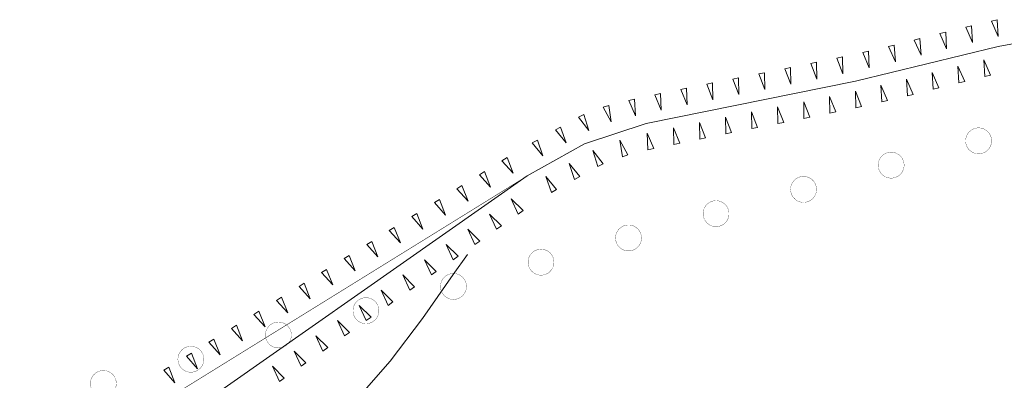
# Model space of a CAD drawing. Units: inches. Extents: x 1444800 to 1456565, y 4495307 to 4504127.
# Drawn here: x 1446132 to 1446322, y 4497090 to 4497159 of the extents above; entities that cross this region are included whole.
import ezdxf

# ---------------------------------------------------------------- set-up
doc = ezdxf.new("R2010")
doc.units = ezdxf.units.IN
doc.header["$MEASUREMENT"] = 0
for name, color, linetype, lineweight in [('CURVA_INTERM', 7, 'Continuous', 0), ('FIUME', 7, 'Continuous', 0), ('LIMITI_AMMIN', 7, 'Continuous', 0), ('SOMM_SCARPAT', 7, 'Continuous', 0)]:
    doc.layers.add(name, color=color, linetype=linetype, lineweight=lineweight)

msp = doc.modelspace()

# ---------------------------------------------------------------- linework, layer by layer
at = {"layer": 'CURVA_INTERM', "color": 30, "linetype": 'Continuous'}
msp.add_lwpolyline([(1446196.61, 4497085.49), (1446203.44, 4497093.31), (1446209.64, 4497101.51), (1446215.57, 4497110), (1446218.34, 4497113.8)], dxfattribs=at)
at = {"layer": 'FIUME', "color": 5, "linetype": 'Continuous'}
for points in [[(1446365.1, 4497142.33), (1446356.79, 4497144.61), (1446336.18, 4497153.96), (1446326.86, 4497155.01), (1446320.59, 4497153.89), (1446293.09, 4497147.21), (1446252.77, 4497139.07), (1446240.84, 4497135.16), (1446229.82, 4497128.95)], [(1446229.82, 4497128.95), (1446155.75, 4497077.11), (1446146.36, 4497066.59), (1446138.94, 4497050.91)]]:
    msp.add_lwpolyline(points, dxfattribs=at)
at = {"layer": 'FIUME', "color": 5, "linetype": 'Continuous', "const_width": 0.1}
msp.add_lwpolyline([(1446229.82, 4497128.95), (1446145.37, 4497076.7), (1446135.61, 4497063.36), (1446132.08, 4497054.23)], dxfattribs=at)
at = {"layer": 'LIMITI_AMMIN', "color": 4, "linetype": 'Continuous', "const_width": 0.05}
for points in [[(1446319.3, 4497135.71, 1), (1446314.3, 4497135.71, 1)], [(1446302.44, 4497131.03, 1), (1446297.44, 4497131.03, 1)], [(1446285.57, 4497126.36, 1), (1446280.57, 4497126.36, 1)], [(1446268.71, 4497121.69, 1), (1446263.71, 4497121.69, 1)], [(1446251.84, 4497117.01, 1), (1446246.84, 4497117.01, 1)], [(1446234.98, 4497112.34, 1), (1446229.98, 4497112.34, 1)], [(1446218.11, 4497107.67, 1), (1446213.11, 4497107.67, 1)], [(1446201.25, 4497103, 1), (1446196.25, 4497103, 1)], [(1446184.38, 4497098.32, 1), (1446179.38, 4497098.32, 1)], [(1446167.52, 4497093.65, 1), (1446162.52, 4497093.65, 1)], [(1446150.65, 4497088.98, 1), (1446145.65, 4497088.98, 1)]]:
    msp.add_lwpolyline(points, format="xyb", close=True, dxfattribs=at)
at = {"layer": 'SOMM_SCARPAT', "color": 30, "linetype": 'Continuous'}
for points in [[(1446319.28, 4497158.77), (1446320.58, 4497155.83), (1446320.39, 4497159.04), (1446319.28, 4497158.77)], [(1446314.32, 4497157.58), (1446315.61, 4497154.63), (1446315.42, 4497157.84), (1446314.32, 4497157.58)], [(1446304.39, 4497155.13), (1446305.72, 4497152.19), (1446305.5, 4497155.41), (1446304.39, 4497155.13)], [(1446309.35, 4497156.38), (1446310.64, 4497153.43), (1446310.46, 4497156.65), (1446309.35, 4497156.38)], [(1446299.44, 4497153.88), (1446300.77, 4497150.94), (1446300.54, 4497154.15), (1446299.44, 4497153.88)], [(1446289.47, 4497151.63), (1446290.66, 4497148.64), (1446290.59, 4497151.86), (1446289.47, 4497151.63)], [(1446294.46, 4497152.71), (1446295.73, 4497149.75), (1446295.57, 4497152.97), (1446294.46, 4497152.71)], [(1446279.46, 4497149.6), (1446280.64, 4497146.61), (1446280.57, 4497149.83), (1446279.46, 4497149.6)], [(1446284.46, 4497150.62), (1446285.65, 4497147.62), (1446285.58, 4497150.84), (1446284.46, 4497150.62)], [(1446314.12, 4497147.17), (1446312.79, 4497150.1), (1446313.01, 4497146.89), (1446314.12, 4497147.17)], [(1446319.09, 4497148.34), (1446317.81, 4497151.3), (1446317.98, 4497148.08), (1446319.09, 4497148.34)], [(1446269.43, 4497147.62), (1446270.6, 4497144.62), (1446270.55, 4497147.84), (1446269.43, 4497147.62)], [(1446274.44, 4497148.6), (1446275.61, 4497145.6), (1446275.56, 4497148.82), (1446274.44, 4497148.6)], [(1446304.21, 4497144.66), (1446302.92, 4497147.61), (1446303.1, 4497144.4), (1446304.21, 4497144.66)], [(1446309.16, 4497145.92), (1446307.83, 4497148.85), (1446308.06, 4497145.64), (1446309.16, 4497145.92)], [(1446259.4, 4497145.63), (1446260.62, 4497142.65), (1446260.52, 4497145.87), (1446259.4, 4497145.63)], [(1446264.41, 4497146.64), (1446265.58, 4497143.64), (1446265.53, 4497146.86), (1446264.41, 4497146.64)], [(1446299.24, 4497143.48), (1446297.95, 4497146.43), (1446298.13, 4497143.22), (1446299.24, 4497143.48)], [(1446254.4, 4497144.57), (1446255.62, 4497141.59), (1446255.52, 4497144.81), (1446254.4, 4497144.57)], [(1446289.26, 4497141.27), (1446288.06, 4497144.26), (1446288.14, 4497141.04), (1446289.26, 4497141.27)], [(1446294.26, 4497142.3), (1446293.07, 4497145.29), (1446293.15, 4497142.07), (1446294.26, 4497142.3)], [(1446244.47, 4497142.17), (1446246, 4497139.34), (1446245.55, 4497142.53), (1446244.47, 4497142.17)], [(1446249.41, 4497143.48), (1446250.68, 4497140.52), (1446250.52, 4497143.74), (1446249.41, 4497143.48)], [(1446279.24, 4497139.26), (1446278.07, 4497142.27), (1446278.12, 4497139.05), (1446279.24, 4497139.26)], [(1446284.25, 4497140.24), (1446283.09, 4497143.24), (1446283.13, 4497140.02), (1446284.25, 4497140.24)], [(1446239.72, 4497140.28), (1446241.68, 4497137.73), (1446240.73, 4497140.81), (1446239.72, 4497140.28)], [(1446269.2, 4497137.32), (1446268, 4497140.3), (1446268.09, 4497137.08), (1446269.2, 4497137.32)], [(1446274.22, 4497138.29), (1446273.06, 4497141.29), (1446273.1, 4497138.07), (1446274.22, 4497138.29)], [(1446235.25, 4497137.81), (1446237.3, 4497135.32), (1446236.24, 4497138.37), (1446235.25, 4497137.81)], [(1446259.2, 4497135.24), (1446258, 4497138.23), (1446258.08, 4497135.01), (1446259.2, 4497135.24)], [(1446264.2, 4497136.28), (1446263, 4497139.27), (1446263.08, 4497136.05), (1446264.2, 4497136.28)], [(1446254.19, 4497134.21), (1446252.92, 4497137.17), (1446253.08, 4497133.96), (1446254.19, 4497134.21)], [(1446230.8, 4497135.3), (1446232.85, 4497132.82), (1446231.79, 4497135.86), (1446230.8, 4497135.3)], [(1446249.23, 4497133.02), (1446247.69, 4497135.85), (1446248.15, 4497132.66), (1446249.23, 4497133.02)], [(1446224.96, 4497131.88), (1446227.11, 4497129.49), (1446225.93, 4497132.48), (1446224.96, 4497131.88)], [(1446244.43, 4497131.29), (1446242.48, 4497133.85), (1446243.42, 4497130.77), (1446244.43, 4497131.29)], [(1446239.95, 4497128.85), (1446237.9, 4497131.33), (1446238.95, 4497128.29), (1446239.95, 4497128.85)], [(1446220.62, 4497129.19), (1446222.77, 4497126.8), (1446221.58, 4497129.79), (1446220.62, 4497129.19)], [(1446235.49, 4497126.34), (1446233.44, 4497128.83), (1446234.5, 4497125.79), (1446235.49, 4497126.34)], [(1446216.27, 4497126.5), (1446218.42, 4497124.11), (1446217.24, 4497127.1), (1446216.27, 4497126.5)], [(1446211.93, 4497123.81), (1446214.08, 4497121.42), (1446212.9, 4497124.41), (1446211.93, 4497123.81)], [(1446229.05, 4497122.27), (1446226.76, 4497124.54), (1446228.11, 4497121.62), (1446229.05, 4497122.27)], [(1446207.58, 4497121.12), (1446209.74, 4497118.73), (1446208.55, 4497121.72), (1446207.58, 4497121.12)], [(1446224.86, 4497119.34), (1446222.58, 4497121.61), (1446223.93, 4497118.69), (1446224.86, 4497119.34)], [(1446203.24, 4497118.43), (1446205.39, 4497116.04), (1446204.21, 4497119.03), (1446203.24, 4497118.43)], [(1446220.68, 4497116.41), (1446218.39, 4497118.68), (1446219.74, 4497115.75), (1446220.68, 4497116.41)], [(1446198.89, 4497115.74), (1446201.05, 4497113.35), (1446199.86, 4497116.34), (1446198.89, 4497115.74)], [(1446216.49, 4497113.48), (1446214.21, 4497115.75), (1446215.56, 4497112.82), (1446216.49, 4497113.48)], [(1446194.55, 4497113.05), (1446196.7, 4497110.66), (1446195.52, 4497113.65), (1446194.55, 4497113.05)], [(1446212.31, 4497110.54), (1446210.02, 4497112.81), (1446211.37, 4497109.89), (1446212.31, 4497110.54)], [(1446190.2, 4497110.36), (1446192.36, 4497107.97), (1446191.17, 4497110.96), (1446190.2, 4497110.36)], [(1446208.12, 4497107.61), (1446205.83, 4497109.88), (1446207.19, 4497106.96), (1446208.12, 4497107.61)], [(1446185.86, 4497107.67), (1446188.01, 4497105.28), (1446186.83, 4497108.27), (1446185.86, 4497107.67)], [(1446203.93, 4497104.68), (1446201.65, 4497106.95), (1446203, 4497104.03), (1446203.93, 4497104.68)], [(1446181.51, 4497104.98), (1446183.67, 4497102.59), (1446182.48, 4497105.58), (1446181.51, 4497104.98)], [(1446199.75, 4497101.75), (1446197.46, 4497104.02), (1446198.82, 4497101.1), (1446199.75, 4497101.75)], [(1446177.17, 4497102.29), (1446179.32, 4497099.9), (1446178.14, 4497102.89), (1446177.17, 4497102.29)], [(1446172.83, 4497099.6), (1446174.98, 4497097.2), (1446173.8, 4497100.2), (1446172.83, 4497099.6)], [(1446195.56, 4497098.82), (1446193.28, 4497101.09), (1446194.63, 4497098.16), (1446195.56, 4497098.82)], [(1446168.48, 4497096.91), (1446170.63, 4497094.51), (1446169.45, 4497097.51), (1446168.48, 4497096.91)], [(1446191.38, 4497095.89), (1446189.09, 4497098.16), (1446190.44, 4497095.23), (1446191.38, 4497095.89)], [(1446164.14, 4497094.22), (1446166.29, 4497091.82), (1446165.11, 4497094.82), (1446164.14, 4497094.22)], [(1446187.19, 4497092.95), (1446184.91, 4497095.22), (1446186.26, 4497092.3), (1446187.19, 4497092.95)], [(1446159.79, 4497091.53), (1446161.95, 4497089.13), (1446160.76, 4497092.13), (1446159.79, 4497091.53)], [(1446183.01, 4497090.02), (1446180.72, 4497092.29), (1446182.07, 4497089.37), (1446183.01, 4497090.02)]]:
    msp.add_lwpolyline(points, dxfattribs=at)

doc.saveas('drawing.dxf')
